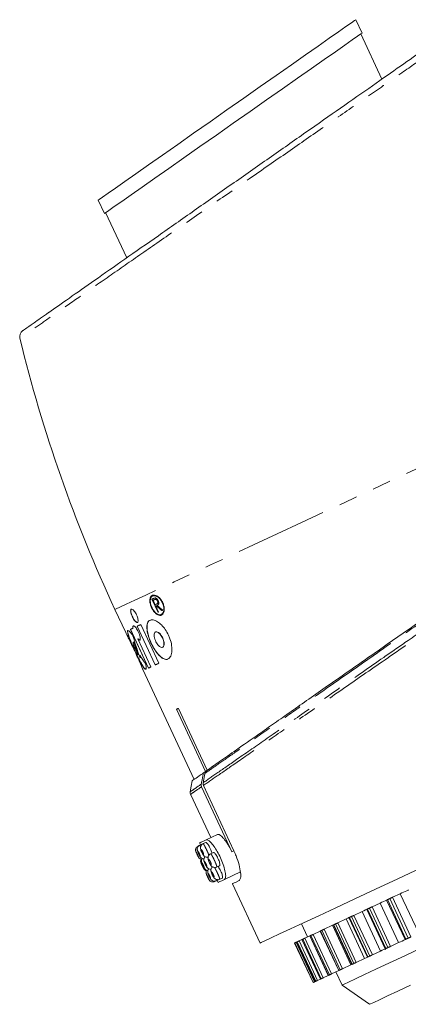
# Model space of a CAD drawing. Units: millimetres. Extents: x 25 to 512, y 24 to 284.
# Drawn here: x 408 to 435, y 216 to 284 of the extents above; entities that cross this region are included whole.
import ezdxf

# ---------------------------------------------------------------- set-up
doc = ezdxf.new("R2010")
doc.units = ezdxf.units.MM
doc.linetypes.add('PHANTOM', pattern=[12.7, 6.35, -1.27, 1.27, -1.27, 1.27, -1.27])

msp = doc.modelspace()

# ---------------------------------------------------------------- linework, layer by layer
at = {"color": 7, "linetype": 'Continuous', "lineweight": 15}
for p, q in [((431.501, 282.679), (431.072, 283.6)), ((432.866, 279.514), (431.417, 282.621)), ((413.354, 271.194), (413.784, 270.274)), ((413.867, 270.332), (415.315, 267.225)), ((417.046, 243.754), (417.469, 242.848)), ((417.479, 242.853), (417.056, 243.759)), ((417.09, 243.974), (417.068, 244.021)), ((417.073, 244.023), (417.095, 243.976)), ((417.106, 243.981), (417.084, 244.028)), ((417.106, 243.981), (417.095, 243.976)), ((417.238, 243.731), (417.228, 243.726)), ((414.509, 243.044), (415.25, 241.457)), ((417.275, 243.38), (417.134, 243.682)), ((417.513, 242.868), (417.318, 243.287)), ((417.365, 243.309), (417.354, 243.304)), ((417.369, 243.422), (417.379, 243.427)), ((417.443, 243.644), (417.433, 243.639)), ((417.689, 242.705), (417.699, 242.71)), ((415.573, 241.682), (416.814, 239.02)), ((416.823, 239.025), (415.582, 241.686)), ((415.752, 241.766), (415.743, 241.761)), ((416.028, 241.894), (417.269, 239.233)), ((417.279, 239.237), (416.037, 241.899)), ((417.525, 239.352), (416.284, 242.014)), ((416.094, 241.037), (416.084, 241.032)), ((416.985, 239.1), (416.084, 241.032)), ((417.299, 241.508), (417.289, 241.504)), ((415.772, 240.803), (415.763, 240.799)), ((415.819, 240.775), (415.81, 240.771)), ((417.781, 240.45), (417.791, 240.454)), ((416.099, 239.959), (416.09, 239.955)), ((416.25, 239.733), (416.214, 239.762)), ((416.259, 239.734), (416.268, 239.738)), ((416.433, 238.919), (419.955, 231.366)), ((420.727, 231.907), (418.732, 236.186)), ((418.875, 236.253), (420.859, 231.999)), ((420.727, 231.907), (420.595, 231.815)), ((420.466, 230.862), (422.554, 226.383)), ((422.693, 226.448), (420.594, 230.951)), ((419.714, 230.343), (421.104, 227.363)), ((421.572, 227.58), (420.783, 227.213)), ((420.344, 226.842), (420.23, 226.789)), ((420.334, 227.003), (420.398, 226.867)), ((420.526, 226.927), (420.344, 226.842)), ((420.757, 227.035), (420.572, 226.949)), ((421.276, 226.339), (421.09, 226.252)), ((420.431, 225.611), (420.598, 225.254)), ((421.512, 225.346), (421.698, 225.433)), ((422.051, 224.494), (423.139, 225.001)), ((421.371, 224.342), (421.485, 224.395)), ((421.485, 224.395), (421.667, 224.48)), ((421.539, 224.42), (421.602, 224.284)), ((421.713, 224.502), (421.898, 224.588)), ((422.584, 224.19), (424.485, 220.112)), ((434.132, 223.507), (433.604, 223.261)), ((432.754, 222.864), (432.204, 222.608)), ((433.194, 223.07), (434.462, 220.351)), ((431.509, 222.284), (430.945, 222.021)), ((431.827, 222.432), (433.095, 219.713)), ((427.34, 221.443), (427.763, 220.537)), ((430.412, 221.772), (429.839, 221.505)), ((430.602, 221.861), (431.87, 219.142)), ((428.631, 220.942), (428.136, 220.711)), ((428.631, 220.942), (429.899, 218.223)), ((429.474, 221.335), (428.9, 221.067)), ((429.533, 221.363), (429.474, 221.335)), ((429.533, 221.363), (430.801, 218.644)), ((426.864, 220.118), (428.132, 217.399)), ((426.865, 220.118), (426.864, 220.118)), ((427.018, 220.19), (426.976, 220.17)), ((427.02, 220.191), (427.018, 220.19)), ((427.018, 220.19), (428.286, 217.471)), ((427.367, 220.352), (427.169, 220.26)), ((427.367, 220.352), (428.635, 217.633)), ((427.907, 220.604), (427.557, 220.441)), ((427.907, 220.604), (429.174, 217.885)), ((434.021, 220.145), (433.472, 219.889)), ((432.777, 219.565), (432.213, 219.302)), ((433.043, 219.688), (433.144, 219.679)), ((431.679, 219.053), (431.107, 218.786)), ((429.899, 218.223), (429.404, 217.992)), ((429.711, 218.135), (430.133, 217.229)), ((429.917, 218.231), (429.899, 218.223)), ((430.742, 218.616), (430.167, 218.348)), ((430.801, 218.644), (430.742, 218.616)), ((428.14, 217.403), (428.132, 217.399)), ((428.132, 217.399), (428.132, 217.399)), ((428.286, 217.471), (428.244, 217.451)), ((428.288, 217.472), (428.286, 217.471)), ((428.635, 217.633), (428.437, 217.541)), ((429.174, 217.885), (428.825, 217.722)), ((430.133, 217.229), (432.025, 215.904))]:
    msp.add_line(p, q, dxfattribs=at)
at = {"color": 8, "linetype": 'PHANTOM', "lineweight": 0}
for p, q in [((422.554, 226.383), (422.693, 226.448)), ((435.4, 220.788), (434.132, 223.507)), ((434.021, 220.145), (432.754, 222.864)), ((434.526, 220.381), (433.258, 223.1)), ((434.685, 220.455), (433.417, 223.174)), ((434.871, 220.542), (433.604, 223.261)), ((432.777, 219.565), (431.509, 222.284)), ((433.145, 219.737), (431.877, 222.456)), ((433.289, 219.804), (432.022, 222.523)), ((433.472, 219.889), (432.204, 222.608)), ((430.828, 218.656), (429.56, 221.375)), ((430.938, 218.707), (429.67, 221.426)), ((431.107, 218.786), (429.839, 221.505)), ((431.679, 219.053), (430.412, 221.772)), ((431.908, 219.16), (430.64, 221.879)), ((432.036, 219.219), (430.768, 221.938)), ((432.213, 219.302), (430.945, 222.021)), ((429.404, 217.992), (428.136, 220.711)), ((429.917, 218.231), (428.649, 220.95)), ((430.008, 218.274), (428.74, 220.993)), ((430.167, 218.348), (428.9, 221.067)), ((430.742, 218.616), (429.474, 221.335)), ((428.132, 217.399), (426.865, 220.118)), ((428.14, 217.403), (426.872, 220.122)), ((428.244, 217.451), (426.976, 220.17)), ((428.288, 217.472), (427.02, 220.191)), ((428.317, 217.485), (427.049, 220.204)), ((428.437, 217.541), (427.169, 220.26)), ((428.64, 217.636), (427.372, 220.355)), ((428.69, 217.659), (427.422, 220.378)), ((428.825, 217.722), (427.557, 220.441)), ((429.185, 217.89), (427.917, 220.609)), ((429.256, 217.923), (427.988, 220.642))]:
    msp.add_line(p, q, dxfattribs=at)
at = {"color": 7, "linetype": 'Continuous', "lineweight": 15, "flags": 128}
for points in [[(413.354, 271.194), (413.43, 271.247), (413.656, 271.405), (414.029, 271.666), (414.541, 272.025), (415.185, 272.476), (415.949, 273.011), (416.82, 273.621), (417.784, 274.295), (418.823, 275.023), (419.92, 275.791), (421.057, 276.587), (422.213, 277.397), (423.369, 278.206), (424.506, 279.002), (425.603, 279.77), (426.642, 280.498), (427.606, 281.173), (428.477, 281.783), (429.241, 282.318), (429.885, 282.768), (430.397, 283.127), (430.77, 283.388), (430.996, 283.546), (431.072, 283.6)], [(413.784, 270.274), (413.859, 270.327), (414.085, 270.485), (414.458, 270.746), (414.97, 271.105), (415.614, 271.555), (416.378, 272.09), (417.249, 272.7), (418.213, 273.375), (419.252, 274.103), (420.349, 274.871), (421.486, 275.667), (422.642, 276.476), (423.798, 277.286), (424.935, 278.082), (426.032, 278.85), (427.071, 279.578), (428.035, 280.252), (428.906, 280.862), (429.67, 281.397), (430.314, 281.848), (430.826, 282.207), (431.199, 282.468), (431.425, 282.626), (431.501, 282.679)], [(417.717, 242.673), (417.609, 242.64), (417.423, 242.701), (417.244, 242.856), (417.099, 243.058), (416.997, 243.271), (416.936, 243.479), (416.915, 243.675), (416.939, 243.847), (417.016, 243.981), (417.079, 244.026), (417.079, 244.026)], [(417.146, 243.8), (417.133, 243.795), (417.121, 243.789), (417.108, 243.783), (417.096, 243.777), (417.083, 243.771), (417.071, 243.766), (417.058, 243.76), (417.046, 243.754)], [(417.695, 242.718), (417.786, 242.78), (417.862, 242.953), (417.869, 243.186), (417.815, 243.419), (417.724, 243.614), (417.612, 243.771), (417.481, 243.895), (417.334, 243.978), (417.182, 244.001), (417.106, 243.981), (417.106, 243.981)], [(417.134, 243.682), (417.145, 243.687), (417.157, 243.693), (417.169, 243.698), (417.181, 243.704), (417.192, 243.709), (417.204, 243.715), (417.216, 243.72), (417.228, 243.726)], [(417.318, 243.287), (417.322, 243.289), (417.327, 243.291), (417.332, 243.293), (417.336, 243.295), (417.341, 243.297), (417.345, 243.299), (417.35, 243.302), (417.354, 243.304)], [(417.469, 242.848), (417.474, 242.85), (417.48, 242.853), (417.485, 242.855), (417.491, 242.858), (417.496, 242.861), (417.502, 242.863), (417.507, 242.866), (417.513, 242.868)], [(417.738, 242.973), (417.745, 242.977), (417.753, 242.98), (417.76, 242.984), (417.767, 242.987), (417.775, 242.99), (417.782, 242.994), (417.789, 242.997), (417.797, 243.001)], [(415.743, 241.761), (415.72, 241.751), (415.697, 241.74), (415.675, 241.73), (415.654, 241.72), (415.633, 241.71), (415.612, 241.7), (415.592, 241.691), (415.573, 241.682)], [(416.284, 242.014), (416.25, 241.998), (416.217, 241.982), (416.184, 241.967), (416.152, 241.952), (416.12, 241.937), (416.089, 241.923), (416.058, 241.908), (416.028, 241.894)], [(416.814, 239.02), (416.834, 239.03), (416.854, 239.039), (416.874, 239.049), (416.895, 239.058), (416.917, 239.068), (416.939, 239.079), (416.962, 239.089), (416.985, 239.1)], [(417.269, 239.233), (417.299, 239.247), (417.33, 239.261), (417.361, 239.276), (417.393, 239.29), (417.425, 239.305), (417.458, 239.321), (417.491, 239.336), (417.525, 239.352)], [(418.732, 236.186), (418.749, 236.194), (418.766, 236.203), (418.784, 236.211), (418.802, 236.219), (418.82, 236.228), (418.838, 236.236), (418.857, 236.245), (418.875, 236.253)], [(419.824, 231.275), (419.757, 230.895), (419.69, 230.516)], [(420.783, 227.213), (420.587, 227.121), (420.447, 227.056), (420.362, 227.016), (420.334, 227.003)], [(435.574, 225.283), (433.959, 224.529), (432.434, 223.818), (431.012, 223.155), (429.705, 222.546), (428.525, 221.996), (427.481, 221.509), (426.582, 221.09), (425.836, 220.742), (425.249, 220.468), (424.826, 220.271), (424.571, 220.152), (424.485, 220.112)], [(421.602, 224.284), (421.63, 224.298), (421.715, 224.337), (421.855, 224.402), (422.051, 224.494)], [(422.584, 224.19), (422.613, 224.204), (422.701, 224.245), (422.847, 224.313), (423.051, 224.408)], [(434.688, 223.766), (434.667, 223.756), (434.582, 223.717), (434.479, 223.669), (434.365, 223.615), (434.246, 223.56), (434.132, 223.507)], [(433.194, 223.07), (433.099, 223.025), (432.988, 222.974), (432.87, 222.919), (432.754, 222.864)], [(433.258, 223.1), (433.24, 223.091), (433.225, 223.084), (433.213, 223.078), (433.203, 223.074), (433.197, 223.071), (433.194, 223.07), (433.194, 223.07)], [(433.417, 223.174), (433.397, 223.164), (433.377, 223.155), (433.357, 223.146), (433.337, 223.136), (433.318, 223.127), (433.298, 223.118), (433.278, 223.109), (433.258, 223.1)], [(433.604, 223.261), (433.58, 223.25), (433.556, 223.238), (433.531, 223.227), (433.506, 223.215), (433.482, 223.204), (433.459, 223.193), (433.437, 223.183), (433.417, 223.174)], [(431.827, 222.432), (431.743, 222.393), (431.627, 222.339), (431.509, 222.284)], [(431.877, 222.456), (431.862, 222.448), (431.849, 222.442), (431.838, 222.437), (431.831, 222.434), (431.828, 222.433), (431.827, 222.432)], [(432.022, 222.523), (432.003, 222.514), (431.985, 222.506), (431.967, 222.498), (431.949, 222.489), (431.931, 222.481), (431.913, 222.472), (431.895, 222.464), (431.877, 222.456)], [(432.204, 222.608), (432.18, 222.597), (432.155, 222.585), (432.131, 222.574), (432.106, 222.562), (432.083, 222.551), (432.061, 222.541), (432.04, 222.531), (432.022, 222.523)], [(429.56, 221.375), (429.549, 221.37), (429.54, 221.366), (429.535, 221.363), (429.533, 221.363), (429.533, 221.363)], [(429.67, 221.426), (429.656, 221.42), (429.643, 221.413), (429.629, 221.407), (429.615, 221.401), (429.601, 221.394), (429.588, 221.388), (429.574, 221.382), (429.56, 221.375)], [(429.839, 221.505), (429.814, 221.494), (429.79, 221.482), (429.766, 221.471), (429.743, 221.46), (429.722, 221.45), (429.702, 221.441), (429.685, 221.433), (429.67, 221.426)], [(430.602, 221.861), (430.53, 221.827), (430.412, 221.772)], [(430.64, 221.879), (430.627, 221.872), (430.616, 221.867), (430.608, 221.864), (430.604, 221.862), (430.602, 221.861)], [(430.768, 221.938), (430.752, 221.931), (430.736, 221.923), (430.72, 221.916), (430.704, 221.908), (430.688, 221.901), (430.672, 221.894), (430.656, 221.886), (430.64, 221.879)], [(430.945, 222.021), (430.92, 222.009), (430.895, 221.998), (430.871, 221.986), (430.847, 221.975), (430.825, 221.965), (430.804, 221.955), (430.785, 221.946), (430.768, 221.938)], [(428.136, 220.711), (428.112, 220.7), (428.088, 220.689), (428.066, 220.678), (428.046, 220.669), (428.027, 220.66), (428.011, 220.653), (427.998, 220.647), (427.988, 220.642)], [(428.649, 220.95), (428.64, 220.946), (428.634, 220.943), (428.631, 220.942), (428.631, 220.942)], [(428.74, 220.993), (428.729, 220.987), (428.717, 220.982), (428.706, 220.977), (428.694, 220.971), (428.683, 220.966), (428.672, 220.961), (428.661, 220.956), (428.649, 220.95)], [(428.9, 221.067), (428.875, 221.056), (428.851, 221.044), (428.828, 221.033), (428.806, 221.023), (428.786, 221.014), (428.768, 221.006), (428.753, 220.999), (428.74, 220.993)], [(426.872, 220.122), (426.871, 220.121), (426.87, 220.121), (426.869, 220.12), (426.868, 220.12), (426.867, 220.119), (426.866, 220.119), (426.865, 220.118), (426.865, 220.118)], [(426.976, 220.17), (426.955, 220.16), (426.935, 220.151), (426.917, 220.143), (426.902, 220.136), (426.89, 220.13), (426.881, 220.126), (426.875, 220.123), (426.872, 220.122)], [(427.049, 220.204), (427.045, 220.202), (427.041, 220.201), (427.038, 220.199), (427.034, 220.197), (427.03, 220.195), (427.027, 220.194), (427.023, 220.192), (427.02, 220.191)], [(427.169, 220.26), (427.146, 220.25), (427.125, 220.24), (427.106, 220.231), (427.089, 220.223), (427.074, 220.216), (427.063, 220.21), (427.054, 220.206), (427.049, 220.204)], [(427.372, 220.355), (427.368, 220.353), (427.367, 220.352)], [(427.422, 220.378), (427.416, 220.375), (427.41, 220.372), (427.403, 220.369), (427.397, 220.366), (427.391, 220.363), (427.384, 220.361), (427.378, 220.358), (427.372, 220.355)], [(427.557, 220.441), (427.534, 220.43), (427.511, 220.42), (427.49, 220.41), (427.471, 220.401), (427.455, 220.393), (427.441, 220.387), (427.43, 220.382), (427.422, 220.378)], [(427.917, 220.609), (427.91, 220.606), (427.907, 220.604), (427.907, 220.604)], [(427.988, 220.642), (427.979, 220.638), (427.97, 220.634), (427.961, 220.63), (427.952, 220.625), (427.944, 220.621), (427.935, 220.617), (427.926, 220.613), (427.917, 220.609)], [(434.462, 220.351), (434.367, 220.306), (434.256, 220.255), (434.138, 220.2), (434.021, 220.145)], [(434.526, 220.381), (434.508, 220.372), (434.493, 220.365), (434.481, 220.359), (434.471, 220.355), (434.465, 220.352), (434.462, 220.351), (434.462, 220.351)], [(434.685, 220.455), (434.665, 220.445), (434.645, 220.436), (434.625, 220.427), (434.605, 220.418), (434.585, 220.408), (434.566, 220.399), (434.546, 220.39), (434.526, 220.381)], [(434.871, 220.542), (434.848, 220.531), (434.824, 220.519), (434.799, 220.508), (434.774, 220.496), (434.75, 220.485), (434.727, 220.474), (434.705, 220.464), (434.685, 220.455)], [(435.646, 219.799), (434.455, 219.244), (433.39, 218.747), (432.461, 218.314), (431.678, 217.949), (431.049, 217.656), (430.58, 217.437), (430.276, 217.295), (430.141, 217.232), (430.133, 217.229)], [(433.095, 219.713), (433.011, 219.674), (432.895, 219.62), (432.777, 219.565)], [(433.145, 219.737), (433.129, 219.729), (433.116, 219.723), (433.106, 219.719), (433.099, 219.715), (433.096, 219.714), (433.095, 219.713)], [(433.289, 219.804), (433.271, 219.795), (433.253, 219.787), (433.235, 219.779), (433.217, 219.77), (433.199, 219.762), (433.181, 219.753), (433.163, 219.745), (433.145, 219.737)], [(433.472, 219.889), (433.448, 219.878), (433.423, 219.866), (433.399, 219.855), (433.374, 219.843), (433.351, 219.832), (433.328, 219.822), (433.308, 219.813), (433.289, 219.804)], [(430.828, 218.656), (430.817, 218.651), (430.808, 218.647), (430.803, 218.644), (430.801, 218.644), (430.801, 218.644)], [(430.938, 218.707), (430.924, 218.701), (430.91, 218.695), (430.897, 218.688), (430.883, 218.682), (430.869, 218.675), (430.855, 218.669), (430.842, 218.663), (430.828, 218.656)], [(431.107, 218.786), (431.082, 218.775), (431.058, 218.763), (431.034, 218.752), (431.011, 218.741), (430.989, 218.731), (430.97, 218.722), (430.953, 218.714), (430.938, 218.707)], [(431.87, 219.142), (431.798, 219.108), (431.679, 219.053)], [(431.908, 219.16), (431.894, 219.153), (431.884, 219.148), (431.876, 219.145), (431.871, 219.143), (431.87, 219.142)], [(432.036, 219.219), (432.02, 219.212), (432.004, 219.204), (431.988, 219.197), (431.972, 219.189), (431.956, 219.182), (431.94, 219.175), (431.924, 219.167), (431.908, 219.16)], [(432.213, 219.302), (432.188, 219.29), (432.163, 219.279), (432.139, 219.267), (432.115, 219.256), (432.092, 219.246), (432.072, 219.236), (432.053, 219.227), (432.036, 219.219)], [(429.404, 217.992), (429.38, 217.981), (429.356, 217.97), (429.334, 217.959), (429.314, 217.95), (429.295, 217.941), (429.279, 217.934), (429.266, 217.928), (429.256, 217.923)], [(430.008, 218.274), (429.997, 218.268), (429.985, 218.263), (429.974, 218.258), (429.962, 218.252), (429.951, 218.247), (429.94, 218.242), (429.928, 218.237), (429.917, 218.231)], [(430.167, 218.348), (430.143, 218.337), (430.119, 218.325), (430.095, 218.315), (430.074, 218.304), (430.054, 218.295), (430.036, 218.287), (430.021, 218.28), (430.008, 218.274)], [(428.244, 217.451), (428.223, 217.441), (428.203, 217.432), (428.185, 217.424), (428.17, 217.417), (428.158, 217.411), (428.148, 217.407), (428.142, 217.404), (428.14, 217.403)], [(428.317, 217.485), (428.313, 217.483), (428.309, 217.482), (428.306, 217.48), (428.302, 217.478), (428.298, 217.477), (428.295, 217.475), (428.291, 217.473), (428.288, 217.472)], [(428.437, 217.541), (428.414, 217.531), (428.393, 217.521), (428.374, 217.512), (428.357, 217.504), (428.342, 217.497), (428.33, 217.492), (428.322, 217.488), (428.317, 217.485)], [(428.64, 217.636), (428.636, 217.634), (428.635, 217.633)], [(428.69, 217.659), (428.684, 217.656), (428.677, 217.653), (428.671, 217.65), (428.665, 217.647), (428.659, 217.644), (428.652, 217.642), (428.646, 217.639), (428.64, 217.636)], [(428.825, 217.722), (428.801, 217.711), (428.779, 217.701), (428.758, 217.691), (428.739, 217.682), (428.723, 217.674), (428.709, 217.668), (428.698, 217.663), (428.69, 217.659)], [(429.185, 217.89), (429.178, 217.887), (429.175, 217.885), (429.174, 217.885)], [(429.256, 217.923), (429.247, 217.919), (429.238, 217.915), (429.229, 217.911), (429.22, 217.906), (429.211, 217.902), (429.203, 217.898), (429.194, 217.894), (429.185, 217.89)], [(434.831, 217.212), (433.971, 216.811), (433.259, 216.48), (432.704, 216.221), (432.311, 216.037), (432.084, 215.932), (432.025, 215.904)]]:
    msp.add_lwpolyline(points, dxfattribs=at)
at = {"color": 8, "linetype": 'PHANTOM', "lineweight": 0, "flags": 128}
msp.add_lwpolyline([(451.835, 260.45), (451.02, 260.07), (450.055, 259.62), (448.947, 259.103), (447.708, 258.525), (446.347, 257.891), (444.877, 257.205), (443.311, 256.475), (441.662, 255.706), (439.946, 254.906), (438.177, 254.081), (436.371, 253.239), (434.544, 252.387), (432.712, 251.533), (430.892, 250.684), (429.099, 249.848), (427.349, 249.032), (425.658, 248.243), (424.041, 247.489), (422.511, 246.776), (421.084, 246.11), (419.77, 245.498), (418.582, 244.944), (417.531, 244.453), (416.624, 244.031), (415.872, 243.68), (415.28, 243.404), (414.853, 243.205), (414.595, 243.085), (414.509, 243.044)], dxfattribs=at)
at = {"color": 7, "linetype": 'Continuous', "lineweight": 15}
for centre, radius, start, end in [((408.454, 261.81), 0.5, 124.9777, 193.87912), ((505.14, 285.306), 100, 193.65866, 205), ((419.986, 230.47), 0.3, 170.00779, 204.99826), ((420.702, 225.741), 0.3, 153.48258, 205.49186), ((420.871, 225.378), 0.3, 204.50634, 256.22284)]:
    msp.add_arc(centre, radius, start, end, dxfattribs=at)
for centre, major_axis, ratio, start_param, end_param in [((434.327, 251.419), (19.486, 9.086), 0.007659, 3.64315, 3.652889), ((428.877, 263.106), (-11.415, 24.479), 0.796007, 2.076226, 2.095864), ((428.877, 263.106), (-11.41, 24.468), 0.796007, 2.076483, 2.096133), ((428.818, 263.233), (-11.415, 24.479), 0.796007, 2.082135, 2.101839), ((436.868, 245.968), (-10.829, 23.222), 0.8391, 1.388278, 1.449326), ((436.637, 246.465), (-10.829, 23.222), 0.8391, 1.428195, 1.461967), ((436.637, 246.465), (-10.824, 23.211), 0.8391, 1.428129, 1.461916), ((433.902, 252.33), (-10.829, 23.222), 0.8391, 1.720561, 1.747257)]:
    msp.add_ellipse(centre, major_axis=major_axis, ratio=ratio, start_param=start_param, end_param=end_param, dxfattribs=at)
at = {"color": 8, "linetype": 'PHANTOM', "lineweight": 0}
for points, knots in [([(439.204, 283.397), (439.222, 283.41), (439.26, 283.436), (439.019, 283.269), (438.587, 282.969), (437.767, 282.4), (436.442, 281.479), (434.746, 280.301), (432.751, 278.916), (430.478, 277.337), (428.019, 275.628), (425.404, 273.812), (422.748, 271.966), (420.086, 270.116), (417.543, 268.348), (415.152, 266.687), (413.032, 265.213), (411.204, 263.942), (409.757, 262.936), (408.706, 262.206), (408.078, 261.769), (408.003, 261.717), (407.968, 261.692)], [0, 0, 0, 0, 0.02773, 0.059164, 0.090598, 0.142574, 0.196039, 0.248362, 0.302169, 0.355104, 0.40954, 0.463092, 0.518177, 0.572074, 0.627539, 0.68135, 0.736747, 0.79007, 0.844975, 0.897629, 0.951839, 1, 1, 1, 1]), ([(454.297, 255.266), (454.277, 255.253), (453.847, 254.952), (452.825, 254.238), (450.904, 252.895), (448.589, 251.276), (445.958, 249.438), (443.086, 247.43), (440.077, 245.327), (437.015, 243.186), (433.987, 241.069), (431.067, 239.028), (428.727, 237.392), (426.57, 235.884), (424.617, 234.518), (422.852, 233.285), (421.538, 232.366), (420.98, 231.976), (420.701, 231.781)], [0, 0, 0, 0, 0.003337, 0.07358, 0.143833, 0.214887, 0.28595, 0.357215, 0.428486, 0.498879, 0.569271, 0.639678, 0.710078, 0.749826, 0.820168, 0.890505, 0.945254, 1, 1, 1, 1]), ([(420.572, 231.134), (420.887, 231.352), (421.516, 231.789), (422.993, 232.812), (424.916, 234.149), (427.318, 235.816), (430.032, 237.7), (432.53, 239.434), (434.839, 241.037), (436.911, 242.477), (439.181, 244.052), (441.71, 245.808), (444.439, 247.703), (447.251, 249.655), (449.796, 251.423), (452.015, 252.963), (453.881, 254.26), (454.748, 254.862), (455.181, 255.163)], [0, 0, 0, 0, 0.059818, 0.119637, 0.189454, 0.259275, 0.32906, 0.398849, 0.437201, 0.487666, 0.538319, 0.588784, 0.657733, 0.72668, 0.794691, 0.862698, 0.931352, 1, 1, 1, 1]), ([(455.386, 255.028), (455.357, 255.008), (454.952, 254.728), (453.986, 254.058), (452.167, 252.799), (449.951, 251.265), (447.399, 249.498), (444.576, 247.546), (441.837, 245.649), (439.298, 243.892), (437.018, 242.315), (434.936, 240.874), (432.617, 239.269), (430.107, 237.533), (427.381, 235.645), (424.966, 233.976), (423.031, 232.636), (421.543, 231.608), (420.91, 231.17), (420.594, 230.951)], [0, 0, 0, 0, 0.005032, 0.071903, 0.138778, 0.206595, 0.274418, 0.343186, 0.411956, 0.462302, 0.512835, 0.563181, 0.601449, 0.67109, 0.740728, 0.810413, 0.880093, 0.940048, 1, 1, 1, 1]), ([(419.691, 230.522), (419.722, 230.543), (419.786, 230.586), (420.223, 230.89), (420.444, 231.044)], [0, 0, 0, 0, 0.494682, 1, 1, 1, 1]), ([(420.466, 230.862), (420.249, 230.712), (419.812, 230.409), (419.747, 230.365), (419.715, 230.343)], [0, 0, 0, 0, 0.494757, 1, 1, 1, 1]), ([(420.347, 226.836), (420.348, 226.837), (420.351, 226.84), (420.373, 226.804), (420.398, 226.757), (420.405, 226.744)], [0, 0, 0, 0, 0.303983, 0.80603, 1, 1, 1, 1]), ([(420.575, 226.942), (420.577, 226.944), (420.581, 226.95), (420.616, 226.901), (420.671, 226.806), (420.742, 226.67), (420.792, 226.565), (420.818, 226.512)], [0, 0, 0, 0, 0.1183014, 0.337326, 0.5562756, 0.7731536, 1, 1, 1, 1]), ([(420.177, 226.213), (420.177, 226.213), (420.168, 226.233), (420.158, 226.254), (420.14, 226.292), (420.122, 226.328), (420.101, 226.368), (420.087, 226.391), (420.084, 226.393), (420.09, 226.374), (420.105, 226.337), (420.128, 226.286), (420.152, 226.233), (420.177, 226.18), (420.202, 226.127), (420.226, 226.077), (420.245, 226.042), (420.255, 226.026), (420.255, 226.03), (420.247, 226.055), (420.23, 226.097), (420.206, 226.152), (420.187, 226.193), (420.177, 226.213)], [0, 0, 0, 0, 0.000248, 0.053348, 0.053588, 0.107116, 0.160898, 0.214887, 0.268948, 0.322925, 0.3767, 0.430238, 0.483599, 0.516967, 0.570341, 0.623915, 0.677748, 0.731782, 0.785864, 0.839815, 0.893512, 0.946949, 1, 1, 1, 1]), ([(420.306, 226.273), (420.306, 226.274), (420.296, 226.294), (420.276, 226.335), (420.256, 226.37), (420.238, 226.4), (420.222, 226.426), (420.205, 226.446), (420.197, 226.445), (420.199, 226.424), (420.211, 226.384), (420.231, 226.332), (420.254, 226.278), (420.279, 226.225), (420.305, 226.173), (420.332, 226.125), (420.354, 226.092), (420.368, 226.078), (420.373, 226.086), (420.368, 226.113), (420.354, 226.158), (420.333, 226.213), (420.315, 226.253), (420.306, 226.273)], [0, 0, 0, 0, 0.001732, 0.054817, 0.107886, 0.1085, 0.162641, 0.217068, 0.271451, 0.325507, 0.379099, 0.432322, 0.485376, 0.518409, 0.571643, 0.625349, 0.679541, 0.734013, 0.788414, 0.842408, 0.895844, 0.948837, 1, 1, 1, 1]), ([(420.551, 226.387), (420.551, 226.389), (420.54, 226.41), (420.519, 226.452), (420.488, 226.503), (420.459, 226.539), (420.438, 226.556), (420.426, 226.551), (420.424, 226.526), (420.432, 226.485), (420.45, 226.431), (420.472, 226.378), (420.497, 226.325), (420.524, 226.274), (420.555, 226.226), (420.581, 226.196), (420.599, 226.185), (420.608, 226.197), (420.607, 226.227), (420.596, 226.273), (420.577, 226.329), (420.56, 226.368), (420.551, 226.387)], [0, 0, 0, 0, 0.003288, 0.056162, 0.109877, 0.164751, 0.220071, 0.275107, 0.329313, 0.382517, 0.435081, 0.487493, 0.5198, 0.572801, 0.626839, 0.681811, 0.737169, 0.792155, 0.846172, 0.899068, 0.951189, 1, 1, 1, 1]), ([(420.818, 226.512), (420.839, 226.465), (420.884, 226.368), (420.938, 226.238), (420.96, 226.176), (420.97, 226.148)], [0, 0, 0, 0, 0.339236, 0.699523, 1, 1, 1, 1]), ([(421.093, 226.246), (421.095, 226.248), (421.1, 226.255), (421.136, 226.208), (421.193, 226.114), (421.266, 225.979), (421.317, 225.873), (421.343, 225.819)], [0, 0, 0, 0, 0.11031, 0.33133, 0.552288, 0.77026, 1, 1, 1, 1]), ([(420.516, 225.433), (420.506, 225.453), (420.487, 225.494), (420.462, 225.548), (420.442, 225.589), (420.431, 225.612), (420.431, 225.612), (420.431, 225.612)], [0, 0, 0, 0, 0.211633, 0.425638, 0.640528, 0.856236, 1, 1, 1, 1]), ([(420.586, 225.466), (420.586, 225.466), (420.577, 225.487), (420.567, 225.508), (420.548, 225.545), (420.529, 225.581), (420.506, 225.62), (420.491, 225.641), (420.485, 225.642), (420.489, 225.622), (420.503, 225.584), (420.524, 225.532), (420.548, 225.479), (420.573, 225.425), (420.598, 225.373), (420.624, 225.324), (420.644, 225.29), (420.656, 225.275), (420.659, 225.281), (420.652, 225.307), (420.637, 225.35), (420.614, 225.405), (420.596, 225.446), (420.586, 225.466)], [0, 0, 0, 0, 0.000978, 0.054006, 0.054238, 0.107807, 0.161725, 0.215878, 0.270057, 0.324062, 0.377769, 0.43119, 0.484439, 0.517685, 0.571005, 0.624624, 0.678588, 0.732786, 0.786993, 0.840964, 0.894565, 0.947832, 1, 1, 1, 1]), ([(420.598, 225.254), (420.598, 225.254), (420.598, 225.253), (420.588, 225.276), (420.569, 225.317), (420.544, 225.371), (420.525, 225.412), (420.516, 225.433)], [0, 0, 0, 0, 0.140086, 0.355827, 0.57074, 0.784762, 1, 1, 1, 1]), ([(420.773, 225.553), (420.772, 225.554), (420.763, 225.575), (420.752, 225.596), (420.732, 225.633), (420.712, 225.668), (420.685, 225.705), (420.666, 225.724), (420.656, 225.721), (420.656, 225.698), (420.666, 225.657), (420.685, 225.604), (420.707, 225.551), (420.732, 225.498), (420.759, 225.446), (420.788, 225.398), (420.812, 225.366), (420.828, 225.355), (420.835, 225.364), (420.832, 225.393), (420.82, 225.438), (420.799, 225.494), (420.782, 225.533), (420.773, 225.553)], [0, 0, 0, 0, 0.002502, 0.054836, 0.055463, 0.109189, 0.163646, 0.21846, 0.273129, 0.327255, 0.380682, 0.433619, 0.486397, 0.519118, 0.572246, 0.626087, 0.680613, 0.735471, 0.790133, 0.844145, 0.897349, 0.949959, 1, 1, 1, 1]), ([(420.87, 226.018), (420.879, 226.003), (420.89, 225.984), (420.905, 225.955), (420.908, 225.95)], [0, 0, 0, 0, 0.834156, 1, 1, 1, 1]), ([(421.078, 225.695), (421.077, 225.697), (421.067, 225.718), (421.056, 225.74), (421.035, 225.776), (421.012, 225.811), (420.982, 225.846), (420.958, 225.861), (420.944, 225.854), (420.94, 225.828), (420.947, 225.785), (420.964, 225.731), (420.985, 225.677), (421.01, 225.625), (421.038, 225.574), (421.07, 225.528), (421.098, 225.498), (421.119, 225.49), (421.13, 225.503), (421.131, 225.535), (421.121, 225.582), (421.103, 225.638), (421.086, 225.677), (421.078, 225.695)], [0, 0, 0, 0, 0.004075, 0.056064, 0.056559, 0.11059, 0.165995, 0.221943, 0.277421, 0.331708, 0.384622, 0.436716, 0.488671, 0.520455, 0.573306, 0.627608, 0.683153, 0.739129, 0.794495, 0.848496, 0.900997, 0.952519, 1, 1, 1, 1]), ([(421.343, 225.819), (421.364, 225.773), (421.407, 225.677), (421.462, 225.542), (421.501, 225.433), (421.52, 225.361), (421.513, 225.354), (421.511, 225.35)], [0, 0, 0, 0, 0.193065, 0.401199, 0.611028, 0.82468, 1, 1, 1, 1]), ([(420.896, 224.672), (420.896, 224.672), (420.886, 224.693), (420.877, 224.713), (420.858, 224.751), (420.84, 224.787), (420.819, 224.828), (420.806, 224.85), (420.802, 224.852), (420.808, 224.833), (420.823, 224.796), (420.846, 224.745), (420.87, 224.693), (420.895, 224.639), (420.92, 224.587), (420.945, 224.536), (420.963, 224.501), (420.973, 224.485), (420.974, 224.489), (420.965, 224.514), (420.948, 224.556), (420.924, 224.611), (420.905, 224.652), (420.896, 224.672)], [0, 0, 0, 0, 0.000245, 0.053345, 0.053586, 0.107113, 0.160897, 0.214885, 0.268946, 0.322924, 0.376699, 0.430237, 0.483598, 0.516966, 0.570337, 0.623913, 0.677747, 0.731779, 0.785862, 0.839813, 0.89351, 0.946947, 1, 1, 1, 1]), ([(421.024, 224.732), (421.024, 224.733), (421.014, 224.754), (420.994, 224.795), (420.975, 224.83), (420.957, 224.86), (420.94, 224.886), (420.923, 224.905), (420.915, 224.904), (420.917, 224.883), (420.929, 224.844), (420.949, 224.791), (420.972, 224.738), (420.997, 224.684), (421.023, 224.633), (421.05, 224.584), (421.073, 224.551), (421.087, 224.538), (421.092, 224.545), (421.087, 224.573), (421.073, 224.617), (421.051, 224.672), (421.033, 224.712), (421.024, 224.732)], [0, 0, 0, 0, 0.001732, 0.054817, 0.107886, 0.108499, 0.162642, 0.217068, 0.271451, 0.325506, 0.3791, 0.43232, 0.485377, 0.518407, 0.571644, 0.62535, 0.679541, 0.734014, 0.788415, 0.842408, 0.895847, 0.948837, 1, 1, 1, 1]), ([(421.27, 224.847), (421.269, 224.848), (421.259, 224.869), (421.238, 224.911), (421.206, 224.962), (421.178, 224.998), (421.156, 225.015), (421.144, 225.01), (421.142, 224.986), (421.151, 224.944), (421.169, 224.89), (421.191, 224.837), (421.216, 224.784), (421.243, 224.733), (421.273, 224.686), (421.299, 224.655), (421.318, 224.645), (421.327, 224.656), (421.326, 224.687), (421.315, 224.733), (421.295, 224.788), (421.278, 224.828), (421.27, 224.847)], [0, 0, 0, 0, 0.003288, 0.056162, 0.109879, 0.164754, 0.220073, 0.275109, 0.329315, 0.382518, 0.435082, 0.487495, 0.519802, 0.5728, 0.62684, 0.681812, 0.73717, 0.792156, 0.846174, 0.899068, 0.951189, 1, 1, 1, 1]), ([(421.161, 225.408), (421.162, 225.405), (421.176, 225.372), (421.184, 225.35), (421.192, 225.329)], [0, 0, 0, 0, 0.06691, 1, 1, 1, 1]), ([(421.358, 225.318), (421.369, 225.299), (421.397, 225.251), (421.461, 225.129), (421.511, 225.024), (421.536, 224.971)], [0, 0, 0, 0, 0.2354096, 0.6091095, 1, 1, 1, 1]), ([(421.536, 224.971), (421.558, 224.924), (421.602, 224.827), (421.659, 224.691), (421.699, 224.583), (421.719, 224.515), (421.713, 224.509), (421.711, 224.506)], [0, 0, 0, 0, 0.197828, 0.407932, 0.619288, 0.833383, 1, 1, 1, 1]), ([(421.45, 224.503), (421.454, 224.493), (421.473, 224.447), (421.487, 224.405), (421.483, 224.402), (421.482, 224.401)], [0, 0, 0, 0, 0.141692, 0.643646, 1, 1, 1, 1])]:
    msp.add_open_spline(points, degree=3, knots=knots, dxfattribs=at)
at = {"color": 7, "linetype": 'Continuous', "lineweight": 15}
for points, knots in [([(408.167, 262.22), (408.201, 262.244), (408.273, 262.294), (408.88, 262.719), (409.548, 263.187), (410.358, 263.754), (411.313, 264.423), (413.079, 265.659), (415.152, 267.111), (417.465, 268.73), (419.95, 270.471), (422.527, 272.275), (425.122, 274.092), (427.653, 275.864), (430.053, 277.545), (432.255, 279.086), (434.2, 280.448), (435.843, 281.599), (437.14, 282.507), (438.092, 283.174), (438.594, 283.525), (438.548, 283.493), (438.533, 283.482)], [0, 0, 0, 0, 0.048162, 0.10122, 0.154279, 0.155028, 0.209143, 0.263262, 0.317869, 0.372479, 0.427159, 0.481841, 0.536146, 0.59045, 0.644102, 0.697751, 0.750759, 0.803763, 0.856404, 0.909043, 0.970518, 1, 1, 1, 1]), ([(424.41, 234.486), (424.496, 234.546), (424.926, 234.848), (426.102, 235.671), (428.121, 237.083), (430.8, 238.956), (433.679, 240.965), (436.684, 243.062), (439.738, 245.189), (442.756, 247.29), (445.635, 249.291), (448.291, 251.136), (450.636, 252.763), (452.326, 253.933), (453.5, 254.749), (454.001, 255.095), (454.251, 255.268)], [0, 0, 0, 0, 0.010778, 0.053928, 0.138254, 0.222585, 0.306879, 0.391174, 0.47665, 0.562125, 0.647752, 0.733374, 0.818343, 0.903306, 0.951653, 1, 1, 1, 1]), ([(417.068, 244.021), (417.026, 243.989), (416.942, 243.925), (416.894, 243.723), (416.915, 243.478), (416.993, 243.233), (417.103, 243.018), (417.233, 242.842), (417.378, 242.709), (417.531, 242.633), (417.683, 242.631), (417.813, 242.719), (417.896, 242.901), (417.908, 243.149), (417.85, 243.408), (417.746, 243.63), (417.619, 243.807), (417.472, 243.944), (417.311, 244.034), (417.172, 244.057), (417.1, 244.032), (417.073, 244.023)], [0, 0, 0, 0, 0.063147, 0.126487, 0.184069, 0.234436, 0.280259, 0.325063, 0.371858, 0.422998, 0.480017, 0.542856, 0.608564, 0.67102, 0.724781, 0.770512, 0.813352, 0.858198, 0.908449, 0.965882, 1, 1, 1, 1]), ([(417.095, 243.976), (417.155, 243.989), (417.265, 244.013), (417.456, 243.913), (417.618, 243.759), (417.742, 243.573), (417.825, 243.371), (417.866, 243.176), (417.866, 242.992), (417.822, 242.83), (417.729, 242.711), (417.588, 242.667), (417.417, 242.722), (417.248, 242.866), (417.108, 243.06), (417.009, 243.268), (416.95, 243.47), (416.931, 243.658), (416.955, 243.821), (417.014, 243.926), (417.07, 243.961), (417.09, 243.974)], [0, 0, 0, 0, 0.076061, 0.14128, 0.190691, 0.240307, 0.284779, 0.327796, 0.373741, 0.425634, 0.484742, 0.549395, 0.614544, 0.674421, 0.726754, 0.773493, 0.818203, 0.864134, 0.913858, 0.969192, 1, 1, 1, 1]), ([(417.267, 243.842), (417.248, 243.838), (417.217, 243.832), (417.178, 243.815), (417.156, 243.805), (417.146, 243.8)], [0, 0, 0, 0, 0.437841, 0.718845, 1, 1, 1, 1]), ([(417.228, 243.726), (417.258, 243.741), (417.297, 243.761), (417.362, 243.73), (417.397, 243.698), (417.42, 243.664), (417.43, 243.645), (417.433, 243.639)], [0, 0, 0, 0, 0.516396, 0.674739, 0.833526, 0.951421, 1, 1, 1, 1]), ([(417.443, 243.644), (417.435, 243.659), (417.42, 243.689), (417.388, 243.722), (417.355, 243.746), (417.299, 243.76), (417.264, 243.743), (417.238, 243.731)], [0, 0, 0, 0, 0.129352, 0.259465, 0.394223, 0.547292, 1, 1, 1, 1]), ([(417.48, 243.661), (417.467, 243.687), (417.44, 243.738), (417.384, 243.799), (417.323, 243.838), (417.286, 243.841), (417.267, 243.842)], [0, 0, 0, 0, 0.228712, 0.459299, 0.72353, 1, 1, 1, 1]), ([(415.992, 242.688), (415.968, 242.736), (415.919, 242.832), (415.833, 242.951), (415.749, 243.037), (415.673, 243.08), (415.615, 243.072), (415.584, 243.009), (415.587, 242.898), (415.62, 242.754), (415.678, 242.599), (415.751, 242.449), (415.832, 242.319), (415.914, 242.22), (415.99, 242.162), (416.052, 242.154), (416.093, 242.201), (416.104, 242.3), (416.084, 242.439), (416.042, 242.576), (416.005, 242.658), (415.992, 242.688)], [0, 0, 0, 0, 0.050262, 0.10048, 0.151945, 0.206102, 0.262726, 0.320445, 0.377371, 0.432139, 0.484513, 0.535243, 0.585541, 0.636644, 0.689536, 0.744687, 0.801767, 0.859467, 0.915845, 0.96941, 1, 1, 1, 1]), ([(416.059, 242.174), (416.056, 242.171), (416.039, 242.153), (415.984, 242.176), (415.902, 242.246), (415.814, 242.365), (415.732, 242.508), (415.664, 242.661), (415.617, 242.806), (415.593, 242.934), (415.599, 243.025), (415.617, 243.072), (415.639, 243.072), (415.64, 243.072)], [0, 0, 0, 0, 0.02443, 0.140107, 0.254197, 0.363954, 0.468914, 0.570573, 0.671363, 0.773772, 0.879768, 0.990295, 1, 1, 1, 1]), ([(417.433, 243.639), (417.439, 243.623), (417.453, 243.59), (417.458, 243.543), (417.454, 243.498), (417.426, 243.449), (417.391, 243.433), (417.367, 243.421)], [0, 0, 0, 0, 0.134142, 0.269235, 0.398936, 0.590925, 1, 1, 1, 1]), ([(417.378, 243.426), (417.397, 243.436), (417.428, 243.451), (417.459, 243.489), (417.469, 243.534), (417.465, 243.585), (417.452, 243.624), (417.444, 243.642), (417.443, 243.644)], [0, 0, 0, 0, 0.341907, 0.535651, 0.690341, 0.845798, 0.981621, 1, 1, 1, 1]), ([(417.41, 243.33), (417.439, 243.345), (417.482, 243.369), (417.518, 243.44), (417.524, 243.514), (417.509, 243.593), (417.489, 243.641), (417.48, 243.661)], [0, 0, 0, 0, 0.359633, 0.539786, 0.721775, 0.87744, 1, 1, 1, 1]), ([(416.084, 241.032), (416.086, 241.03), (416.114, 240.998), (416.164, 240.953), (416.218, 240.941), (416.249, 240.988), (416.251, 241.088), (416.222, 241.231), (416.174, 241.374), (416.112, 241.516), (416.041, 241.652), (415.954, 241.784), (415.87, 241.879), (415.799, 241.928), (415.75, 241.921), (415.73, 241.863), (415.739, 241.793), (415.743, 241.761)], [0, 0, 0, 0, 0.004865, 0.077613, 0.15231, 0.228695, 0.305661, 0.381525, 0.454929, 0.498465, 0.568819, 0.63913, 0.710654, 0.784687, 0.860872, 0.93785, 1, 1, 1, 1]), ([(415.752, 241.766), (415.748, 241.802), (415.741, 241.875), (415.754, 241.922), (415.774, 241.921), (415.776, 241.92)], [0, 0, 0, 0, 0.472409, 0.944468, 1, 1, 1, 1]), ([(418.191, 241.283), (418.121, 241.417), (417.979, 241.684), (417.706, 242.005), (417.416, 242.238), (417.125, 242.356), (416.876, 242.325), (416.72, 242.122), (416.685, 241.77), (416.764, 241.329), (416.926, 240.867), (417.14, 240.433), (417.383, 240.062), (417.641, 239.781), (417.896, 239.62), (418.132, 239.605), (418.321, 239.76), (418.432, 240.084), (418.429, 240.534), (418.33, 240.962), (418.226, 241.203), (418.191, 241.283)], [0, 0, 0, 0, 0.046867, 0.09364, 0.142894, 0.197756, 0.257636, 0.319283, 0.378621, 0.433588, 0.484654, 0.53344, 0.581663, 0.630878, 0.682493, 0.737639, 0.796676, 0.85823, 0.918464, 0.972895, 1, 1, 1, 1]), ([(418.162, 239.658), (418.157, 239.652), (418.089, 239.586), (417.893, 239.632), (417.607, 239.818), (417.319, 240.165), (417.069, 240.585), (416.874, 241.028), (416.746, 241.453), (416.696, 241.833), (416.741, 242.122), (416.826, 242.285), (416.916, 242.298), (416.93, 242.3)], [0, 0, 0, 0, 0.011196, 0.135492, 0.255131, 0.365948, 0.468892, 0.567234, 0.664438, 0.763648, 0.867698, 0.978875, 1, 1, 1, 1]), ([(416.434, 238.919), (416.431, 238.924), (416.417, 238.95), (416.335, 239.144), (416.19, 239.48), (416.023, 239.858), (415.842, 240.252), (415.653, 240.647), (415.46, 241.037), (415.311, 241.329), (415.269, 241.417), (415.25, 241.457)], [0, 0, 0, 0, 0.025552, 0.155748, 0.28611, 0.416636, 0.5003, 0.630693, 0.761082, 0.891576, 1, 1, 1, 1]), ([(415.741, 241.247), (415.692, 241.315), (415.576, 241.474), (415.439, 241.604), (415.362, 241.606), (415.37, 241.458), (415.46, 241.177), (415.614, 240.796), (415.81, 240.355), (416.023, 239.902), (416.23, 239.487), (416.412, 239.161), (416.552, 238.96), (416.642, 238.909), (416.671, 239.016), (416.647, 239.19), (416.621, 239.302), (416.619, 239.309)], [0, 0, 0, 0, 0.052829, 0.125858, 0.199441, 0.272712, 0.34532, 0.417443, 0.489378, 0.561279, 0.633179, 0.705082, 0.777046, 0.849269, 0.922048, 0.995457, 1, 1, 1, 1]), ([(416.639, 238.943), (416.616, 238.947), (416.567, 238.954), (416.424, 239.16), (416.243, 239.484), (416.035, 239.899), (415.822, 240.352), (415.626, 240.793), (415.471, 241.176), (415.384, 241.449), (415.363, 241.59), (415.399, 241.586), (415.409, 241.584)], [0, 0, 0, 0, 0.10393, 0.212213, 0.319625, 0.426614, 0.533498, 0.640374, 0.747251, 0.854169, 0.961338, 1, 1, 1, 1]), ([(416.222, 240.963), (416.215, 240.959), (416.193, 240.945), (416.145, 240.98), (416.106, 241.023), (416.094, 241.037)], [0, 0, 0, 0, 0.279376, 0.772351, 1, 1, 1, 1]), ([(417.78, 241.091), (417.752, 241.145), (417.696, 241.252), (417.589, 241.383), (417.478, 241.476), (417.368, 241.523), (417.273, 241.51), (417.21, 241.428), (417.192, 241.285), (417.219, 241.107), (417.282, 240.922), (417.367, 240.752), (417.465, 240.609), (417.57, 240.501), (417.676, 240.439), (417.772, 240.434), (417.847, 240.496), (417.885, 240.624), (417.877, 240.8), (417.834, 240.965), (417.794, 241.059), (417.78, 241.091)], [0, 0, 0, 0, 0.047551, 0.095027, 0.144516, 0.198679, 0.257496, 0.318798, 0.378934, 0.434934, 0.486257, 0.534484, 0.581958, 0.630887, 0.682989, 0.739201, 0.799136, 0.860499, 0.919441, 0.972924, 1, 1, 1, 1]), ([(417.301, 241.504), (417.326, 241.512), (417.382, 241.531), (417.501, 241.475), (417.629, 241.358), (417.729, 241.218), (417.774, 241.126), (417.79, 241.096)], [0, 0, 0, 0, 0.198969, 0.443704, 0.678778, 0.892062, 1, 1, 1, 1]), ([(417.79, 241.096), (417.813, 241.04), (417.859, 240.927), (417.891, 240.762), (417.891, 240.618), (417.859, 240.504), (417.812, 240.473), (417.789, 240.458)], [0, 0, 0, 0, 0.189488, 0.378674, 0.575891, 0.791752, 1, 1, 1, 1]), ([(415.81, 240.771), (415.802, 240.779), (415.776, 240.803), (415.752, 240.802), (415.753, 240.741), (415.785, 240.627), (415.844, 240.472), (415.92, 240.294), (416.006, 240.113), (416.063, 240.004), (416.09, 239.955), (416.09, 239.955)], [0, 0, 0, 0, 0.064374, 0.199279, 0.334327, 0.468722, 0.60216, 0.734771, 0.866889, 0.998877, 1, 1, 1, 1]), ([(415.775, 240.796), (415.78, 240.799), (415.789, 240.805), (415.81, 240.785), (415.819, 240.775)], [0, 0, 0, 0, 0.5435948, 1, 1, 1, 1]), ([(416.25, 239.881), (416.254, 239.866), (416.267, 239.811), (416.275, 239.75), (416.262, 239.743), (416.256, 239.741)], [0, 0, 0, 0, 0.1850928, 0.6677988, 1, 1, 1, 1]), ([(416.267, 239.742), (416.273, 239.747), (416.285, 239.759), (416.273, 239.822), (416.266, 239.856)], [0, 0, 0, 0, 0.466876, 1, 1, 1, 1]), ([(420.835, 231.982), (421.107, 232.173), (421.657, 232.559), (422.852, 233.395), (423.879, 234.114), (424.41, 234.486)], [0, 0, 0, 0, 0.321505, 0.648778, 1, 1, 1, 1]), ([(419.824, 231.275), (419.847, 231.291), (419.894, 231.324), (420.203, 231.541), (420.492, 231.743), (420.595, 231.815)], [0, 0, 0, 0, 0.39139, 0.784199, 1, 1, 1, 1]), ([(420.595, 231.815), (420.579, 231.731), (420.546, 231.564), (420.495, 231.307), (420.462, 231.134), (420.444, 231.044)], [0, 0, 0, 0, 0.325643, 0.651287, 1, 1, 1, 1]), ([(420.572, 231.134), (420.583, 231.185), (420.61, 231.321), (420.653, 231.537), (420.685, 231.701), (420.701, 231.781)], [0, 0, 0, 0, 0.240259, 0.627585, 1, 1, 1, 1]), ([(420.701, 231.781), (420.712, 231.815), (420.733, 231.884), (420.789, 231.948), (420.826, 231.976), (420.835, 231.982)], [0, 0, 0, 0, 0.435719, 0.870876, 1, 1, 1, 1]), ([(420.444, 231.044), (420.44, 231.013), (420.433, 230.951), (420.455, 230.892), (420.466, 230.862)], [0, 0, 0, 0, 0.493212, 1, 1, 1, 1]), ([(420.594, 230.951), (420.582, 230.982), (420.561, 231.042), (420.569, 231.104), (420.572, 231.134)], [0, 0, 0, 0, 0.529486, 1, 1, 1, 1]), ([(422.554, 226.383), (422.524, 226.447), (422.423, 226.656), (422.228, 226.987), (421.985, 227.317), (421.764, 227.534), (421.632, 227.598), (421.583, 227.584), (421.572, 227.58)], [0, 0, 0, 0, 0.088454, 0.29142, 0.49694, 0.709519, 0.929069, 1, 1, 1, 1]), ([(420.232, 226.787), (420.226, 226.785), (420.184, 226.772), (420.13, 226.72), (420.082, 226.645), (420.06, 226.575), (420.055, 226.513), (420.06, 226.465), (420.069, 226.43), (420.077, 226.406), (420.089, 226.373), (420.111, 226.322), (420.141, 226.256), (420.158, 226.22), (420.163, 226.209)], [0, 0, 0, 0, 0.027502, 0.175999, 0.29357, 0.392374, 0.476056, 0.544871, 0.595053, 0.633052, 0.690084, 0.837304, 0.948586, 1, 1, 1, 1]), ([(420.344, 226.839), (420.314, 226.823), (420.256, 226.791), (420.203, 226.714), (420.174, 226.64), (420.166, 226.573), (420.17, 226.515), (420.183, 226.455), (420.206, 226.388), (420.237, 226.31), (420.261, 226.261), (420.267, 226.247)], [0, 0, 0, 0, 0.142009, 0.27053, 0.378703, 0.471852, 0.554064, 0.636977, 0.777366, 0.934322, 1, 1, 1, 1]), ([(420.574, 226.944), (420.557, 226.937), (420.507, 226.917), (420.45, 226.853), (420.408, 226.774), (420.392, 226.697), (420.392, 226.621), (420.408, 226.533), (420.439, 226.441), (420.471, 226.372), (420.482, 226.349)], [0, 0, 0, 0, 0.077239, 0.224369, 0.34709, 0.454347, 0.559052, 0.685524, 0.895929, 1, 1, 1, 1]), ([(421.058, 226.624), (421.034, 226.673), (420.985, 226.773), (420.907, 226.9), (420.836, 226.991), (420.783, 227.039), (420.766, 227.032), (420.759, 227.029)], [0, 0, 0, 0, 0.209351, 0.418626, 0.630024, 0.845662, 1, 1, 1, 1]), ([(422.051, 224.494), (422.078, 224.526), (422.132, 224.589), (422.121, 224.881), (422.036, 225.278), (421.878, 225.74), (421.667, 226.2), (421.429, 226.613), (421.187, 226.945), (420.97, 227.164), (420.842, 227.229), (420.795, 227.216), (420.783, 227.213)], [0, 0, 0, 0, 0.110812, 0.221627, 0.332027, 0.43956, 0.543406, 0.645388, 0.748541, 0.854968, 0.964628, 1, 1, 1, 1]), ([(420.163, 226.209), (420.17, 226.194), (420.188, 226.155), (420.218, 226.094), (420.243, 226.043), (420.261, 226.011), (420.284, 225.976), (420.32, 225.934), (420.379, 225.89), (420.437, 225.861), (420.473, 225.86), (420.476, 225.86)], [0, 0, 0, 0, 0.084733, 0.233477, 0.392439, 0.50178, 0.582597, 0.667062, 0.804411, 0.987879, 1, 1, 1, 1]), ([(420.267, 226.247), (420.274, 226.232), (420.295, 226.187), (420.337, 226.109), (420.378, 226.043), (420.444, 225.971), (420.529, 225.924), (420.6, 225.902), (420.635, 225.908), (420.635, 225.908)], [0, 0, 0, 0, 0.0837191, 0.2606652, 0.4884102, 0.6320907, 0.8138232, 0.9963654, 1, 1, 1, 1]), ([(420.482, 226.349), (420.488, 226.336), (420.51, 226.286), (420.564, 226.194), (420.63, 226.106), (420.732, 226.038), (420.825, 226.009), (420.888, 226.018), (420.916, 226.022)], [0, 0, 0, 0, 0.065797, 0.261061, 0.535838, 0.69846, 0.864997, 1, 1, 1, 1]), ([(421.091, 226.252), (421.09, 226.252), (421.05, 226.241), (420.993, 226.187), (420.937, 226.107), (420.911, 226.024), (420.905, 225.942), (420.918, 225.842), (420.955, 225.727), (421.016, 225.594), (421.085, 225.481), (421.159, 225.396), (421.26, 225.335), (421.361, 225.313), (421.452, 225.317), (421.497, 225.343), (421.51, 225.351)], [0, 0, 0, 0, 0.00351, 0.086643, 0.154595, 0.213425, 0.270525, 0.338146, 0.455144, 0.543048, 0.636267, 0.74747, 0.817199, 0.889457, 0.968535, 1, 1, 1, 1]), ([(421.178, 226.293), (421.171, 226.322), (421.154, 226.39), (421.109, 226.51), (421.072, 226.592), (421.058, 226.624)], [0, 0, 0, 0, 0.307862, 0.738051, 1, 1, 1, 1]), ([(421.595, 225.936), (421.571, 225.986), (421.522, 226.084), (421.441, 226.209), (421.367, 226.298), (421.308, 226.345), (421.287, 226.337), (421.278, 226.334)], [0, 0, 0, 0, 0.207148, 0.414194, 0.624123, 0.839962, 1, 1, 1, 1]), ([(423.051, 224.408), (423.089, 224.452), (423.165, 224.539), (423.163, 224.937), (423.062, 225.473), (422.888, 226.011), (422.744, 226.334), (422.693, 226.448)], [0, 0, 0, 0, 0.2223219, 0.4446163, 0.666743, 0.8823274, 1, 1, 1, 1]), ([(420.513, 225.938), (420.512, 225.936), (420.492, 225.915), (420.473, 225.864), (420.457, 225.797), (420.457, 225.739), (420.465, 225.693), (420.477, 225.648), (420.496, 225.596), (420.526, 225.525), (420.55, 225.473), (420.56, 225.451)], [0, 0, 0, 0, 0.0111611, 0.1542771, 0.2769166, 0.3809256, 0.466424, 0.5475562, 0.6997085, 0.8752046, 1, 1, 1, 1]), ([(420.56, 225.451), (420.562, 225.447), (420.577, 225.414), (420.607, 225.353), (420.641, 225.29), (420.669, 225.245), (420.705, 225.198), (420.763, 225.149), (420.832, 225.113), (420.883, 225.111), (420.9, 225.11)], [0, 0, 0, 0, 0.029279, 0.192393, 0.366705, 0.495328, 0.598039, 0.729642, 0.907774, 1, 1, 1, 1]), ([(420.715, 226.054), (420.712, 226.052), (420.684, 226.032), (420.655, 225.975), (420.629, 225.901), (420.623, 225.832), (420.63, 225.764), (420.649, 225.689), (420.68, 225.604), (420.709, 225.542), (420.72, 225.52)], [0, 0, 0, 0, 0.020121, 0.169714, 0.297573, 0.410514, 0.521749, 0.669448, 0.879074, 1, 1, 1, 1]), ([(420.72, 225.52), (420.724, 225.51), (420.744, 225.466), (420.789, 225.386), (420.84, 225.307), (420.923, 225.23), (421.021, 225.184), (421.091, 225.186), (421.12, 225.187)], [0, 0, 0, 0, 0.052891, 0.239451, 0.474934, 0.651366, 0.85269, 1, 1, 1, 1]), ([(421.698, 225.433), (421.707, 225.443), (421.727, 225.464), (421.723, 225.558), (421.693, 225.689), (421.646, 225.822), (421.609, 225.905), (421.595, 225.936)], [0, 0, 0, 0, 0.214417, 0.437067, 0.657075, 0.87135, 1, 1, 1, 1]), ([(420.598, 225.254), (420.599, 225.253), (420.6, 225.251), (420.599, 225.252), (420.598, 225.254)], [0, 0, 0, 0, 0.142018, 1, 1, 1, 1]), ([(420.82, 225.128), (420.813, 225.118), (420.793, 225.089), (420.779, 225.034), (420.774, 224.973), (420.779, 224.924), (420.787, 224.89), (420.795, 224.865), (420.808, 224.832), (420.83, 224.781), (420.859, 224.715), (420.876, 224.679), (420.882, 224.668)], [0, 0, 0, 0, 0.06255, 0.193666, 0.304714, 0.396033, 0.462626, 0.513052, 0.588734, 0.784099, 0.931772, 1, 1, 1, 1]), ([(420.96, 225.219), (420.946, 225.203), (420.916, 225.166), (420.893, 225.099), (420.885, 225.032), (420.889, 224.974), (420.902, 224.915), (420.924, 224.847), (420.956, 224.769), (420.979, 224.72), (420.986, 224.706)], [0, 0, 0, 0, 0.108522, 0.24072, 0.354556, 0.455021, 0.556352, 0.72792, 0.91973, 1, 1, 1, 1]), ([(421.224, 225.361), (421.204, 225.344), (421.162, 225.307), (421.127, 225.232), (421.11, 225.156), (421.111, 225.081), (421.127, 224.992), (421.157, 224.9), (421.19, 224.831), (421.2, 224.808)], [0, 0, 0, 0, 0.124112, 0.262696, 0.383817, 0.502056, 0.644875, 0.882477, 1, 1, 1, 1]), ([(421.2, 224.808), (421.206, 224.795), (421.228, 224.746), (421.283, 224.653), (421.349, 224.565), (421.45, 224.496), (421.551, 224.469), (421.645, 224.471), (421.694, 224.498), (421.711, 224.506)], [0, 0, 0, 0, 0.058108, 0.230552, 0.473218, 0.616832, 0.763909, 0.920172, 1, 1, 1, 1]), ([(421.777, 225.083), (421.752, 225.132), (421.704, 225.231), (421.64, 225.337), (421.609, 225.376), (421.6, 225.387)], [0, 0, 0, 0, 0.419333, 0.838514, 1, 1, 1, 1]), ([(421.897, 224.588), (421.905, 224.597), (421.92, 224.616), (421.91, 224.709), (421.877, 224.836), (421.828, 224.969), (421.791, 225.052), (421.777, 225.083)], [0, 0, 0, 0, 0.2164, 0.436563, 0.654981, 0.869427, 1, 1, 1, 1]), ([(420.882, 224.668), (420.888, 224.654), (420.906, 224.614), (420.936, 224.553), (420.962, 224.502), (420.979, 224.47), (421.002, 224.435), (421.038, 224.393), (421.098, 224.347), (421.186, 224.314), (421.286, 224.31), (421.344, 224.334), (421.37, 224.345)], [0, 0, 0, 0, 0.063878, 0.176008, 0.29585, 0.378279, 0.439202, 0.502882, 0.606426, 0.744736, 0.88561, 1, 1, 1, 1]), ([(420.986, 224.706), (420.993, 224.691), (421.014, 224.646), (421.056, 224.568), (421.097, 224.502), (421.163, 224.431), (421.248, 224.38), (421.352, 224.362), (421.437, 224.369), (421.475, 224.394), (421.483, 224.399)], [0, 0, 0, 0, 0.067776, 0.211026, 0.395401, 0.511719, 0.658844, 0.806624, 0.959963, 1, 1, 1, 1])]:
    msp.add_open_spline(points, degree=3, knots=knots, dxfattribs=at)

doc.saveas('drawing.dxf')
